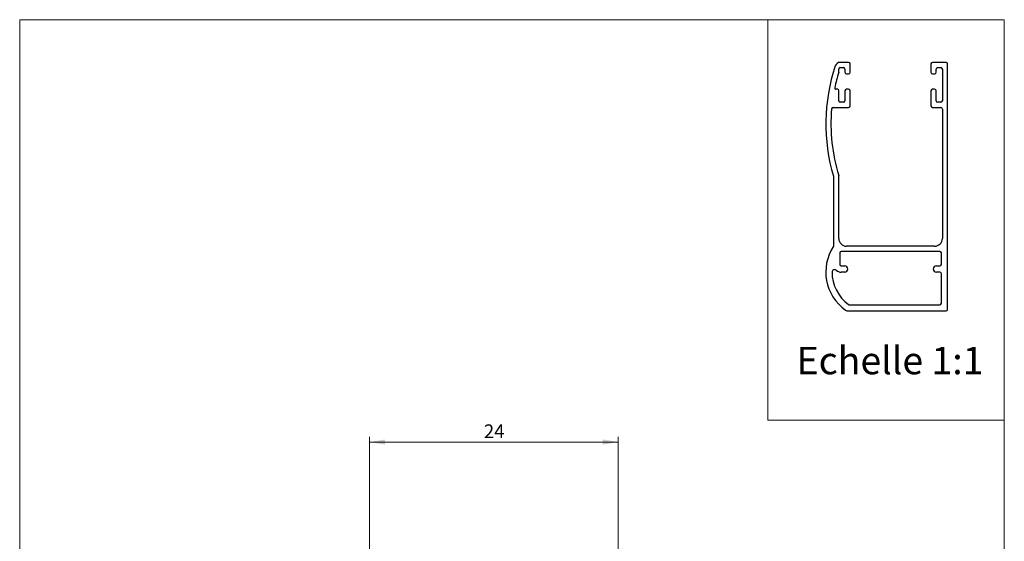
# Model space of a CAD drawing. Units: millimetres. Extents: x 10 to 201, y 11 to 288.
# Drawn here: x 10 to 200, y 187 to 288 of the extents above; entities that cross this region are included whole.
import ezdxf

# ---------------------------------------------------------------- set-up
doc = ezdxf.new("R2010")
doc.units = ezdxf.units.MM
doc.styles.add('SLDTEXTSTYLE0', font='TXT', dxfattribs={"width": 0.75})
doc.dimstyles.new('SLDDIMSTYLE0', dxfattribs={"dimtxt": 2.645833, "dimasz": 3, "dimexe": 0, "dimexo": 0.0625, "dimgap": 0.661458, "dimtad": 1, "dimlfac": 0.5, "dimrnd": 1e-09, "dimzin": 12, "dimdsep": 46, "dimtxsty": 'SLDTEXTSTYLE0', "dimsah": 1, "dimcen": 0.09, "dimadec": 0, "dimazin": 3, "dimtfac": 1, "dimtofl": 0, "dimtmove": 0, "dimatfit": 3, "dimfxl": 0, "dimfrac": 2, "dimtolj": 1, "dimtzin": 12, "dimarcsym": 0})

# ---------------------------------------------------------------- blocks, each defined once
blk = doc.blocks.new('_D_2')
at = {"color": 7, "linetype": 'Continuous', "lineweight": 0}
for p, q in [((77.51, 160.79), (77.51, 207.14)), ((125.51, 137.31), (125.51, 207.14)), ((77.51, 206.14), (125.51, 206.14))]:
    blk.add_line(p, q, dxfattribs=at)
for points in [[(77.51, 206.14), (80.51, 205.64), (80.51, 206.64)], [(125.51, 206.14), (122.51, 206.64), (122.51, 205.64)]]:
    blk.add_solid(points, dxfattribs=at)
at = {"color": 7, "linetype": 'Continuous', "lineweight": 0, "insert": (99.56, 209.55), "char_height": 2.646, "attachment_point": 1, "style": 'SLDTEXTSTYLE0'}
blk.add_mtext('24', dxfattribs=at)

msp = doc.modelspace()

# ---------------------------------------------------------------- linework, layer by layer
at = {"color": 7, "linetype": 'Continuous', "lineweight": 0}
for p, q in [((10, 287.7), (200, 287.7)), ((10, 287.7), (10, 13)), ((200, 287.7), (154.373, 287.7)), ((154.373, 287.7), (154.373, 210.337)), ((200, 287.7), (200, 210.337)), ((200, 287.7), (200, 13)), ((200, 210.337), (154.373, 210.337))]:
    msp.add_line(p, q, dxfattribs=at)
at = {"color": 7, "linetype": 'Continuous', "lineweight": 30}
for p, q in [((169.95, 279.451), (168.332, 279.451)), ((188.75, 279.451), (186.15, 279.451)), ((168.05, 277.612), (168.05, 278.151)), ((168.35, 278.451), (168.95, 278.451)), ((169.25, 278.151), (169.25, 277.551)), ((170.25, 277.551), (170.25, 279.151)), ((185.85, 279.151), (185.85, 277.551)), ((186.85, 277.551), (186.85, 278.151)), ((187.15, 278.451), (187.75, 278.451)), ((188.05, 278.151), (188.05, 272.051)), ((189.05, 231.751), (189.05, 279.151)), ((169.55, 277.251), (169.95, 277.251)), ((186.15, 277.251), (186.55, 277.251)), ((167.8, 274.251), (167.515, 274.251)), ((168.05, 272.051), (168.05, 274.001)), ((169.25, 273.951), (169.25, 272.051)), ((169.95, 274.251), (169.55, 274.251)), ((170.25, 271.051), (170.25, 273.951)), ((185.85, 273.951), (185.85, 271.051)), ((186.55, 274.251), (186.15, 274.251)), ((186.85, 272.051), (186.85, 273.951)), ((168.95, 271.751), (168.35, 271.751)), ((187.75, 271.751), (187.15, 271.751)), ((166.972, 270.751), (169.95, 270.751)), ((186.15, 270.751), (187.75, 270.751)), ((188.05, 270.451), (188.05, 245.451)), ((167.05, 257.451), (167.05, 243.951)), ((168.05, 245.451), (168.05, 257.6)), ((186.55, 243.951), (169.55, 243.951)), ((168.25, 242.651), (168.25, 240.451)), ((187.55, 242.951), (168.55, 242.951)), ((187.85, 240.451), (187.85, 242.651)), ((168.55, 240.151), (169.2, 240.151)), ((186.9, 240.151), (187.55, 240.151)), ((169.2, 238.951), (168.55, 238.951)), ((187.55, 238.951), (186.9, 238.951)), ((187.85, 232.951), (187.85, 238.651)), ((170.083, 232.651), (187.55, 232.651)), ((169.921, 231.451), (188.75, 231.451))]:
    msp.add_line(p, q, dxfattribs=at)
for centre, radius, start, end in [((168.332, 278.451), 1, 90, 161.36654), ((169.95, 279.151), 0.3, 0, 90), ((186.15, 279.151), 0.3, 90, 180), ((188.75, 279.151), 0.3, 0, 90), ((200.55, 267.587), 35, 161.36654, 196.83498), ((200.55, 267.587), 34, 162.98034, 168.17972), ((167.8, 277.612), 0.25, 342.98034, 0), ((168.35, 278.151), 0.3, 90, 180), ((168.95, 278.151), 0.3, 0, 90), ((169.55, 277.551), 0.3, 180, 270), ((169.95, 277.551), 0.3, 270, 0), ((186.15, 277.551), 0.3, 180, 270), ((186.55, 277.551), 0.3, 270, 0), ((187.15, 278.151), 0.3, 90, 180), ((187.75, 278.151), 0.3, 0, 90), ((167.515, 274.501), 0.25, 168.17972, 270), ((167.8, 274.001), 0.25, 0, 90), ((169.55, 273.951), 0.3, 90, 180), ((169.95, 273.951), 0.3, 0, 90), ((186.15, 273.951), 0.3, 90, 180), ((186.55, 273.951), 0.3, 0, 90), ((168.35, 272.051), 0.3, 180, 270), ((168.95, 272.051), 0.3, 270, 0), ((187.15, 272.051), 0.3, 180, 270), ((187.75, 272.051), 0.3, 270, 0), ((200.55, 267.587), 34, 175.1258, 197.08258), ((166.972, 270.451), 0.3, 90, 175.1258), ((169.95, 271.051), 0.3, 270, 0), ((186.15, 271.051), 0.3, 180, 270), ((187.75, 270.451), 0.3, 0, 90), ((169.55, 245.451), 1.5, 180, 270), ((186.55, 245.451), 1.5, 270, 0), ((174.55, 238.976), 9, 146.44269, 234.64998), ((168.55, 242.651), 0.3, 90, 180), ((187.55, 242.651), 0.3, 0, 90), ((167.25, 238.931), 0.5, 49.46364, 180.35359), ((168.55, 240.451), 0.3, 180, 270), ((169.2, 239.551), 0.6, 270, 90), ((186.9, 239.551), 0.6, 90, 270), ((187.55, 240.451), 0.3, 270, 0), ((174.55, 238.976), 7.8, 180.35359, 233.45041), ((168.55, 240.451), 1.5, 229.46364, 270), ((187.55, 238.651), 0.3, 0, 90), ((170.083, 232.951), 0.3, 233.45041, 270), ((187.55, 232.951), 0.3, 270, 0), ((169.921, 232.451), 1, 234.64998, 270), ((188.75, 231.751), 0.3, 270, 0)]:
    msp.add_arc(centre, radius, start, end, dxfattribs=at)

# ---------------------------------------------------------------- texts
at = {"color": 7, "linetype": 'Continuous', "lineweight": 0, "insert": (159.92, 224.524), "char_height": 5.29167, "attachment_point": 1, "style": 'SLDTEXTSTYLE0'}
msp.add_mtext('Echelle 1:1', dxfattribs=at)

# ---------------------------------------------------------------- dimensions: what is measured, and where the dimension line sits
at = {"color": 7, "linetype": 'Continuous', "lineweight": 0}
dim = msp.add_linear_dim(base=(125.512, 208.24), p1=(77.512, 136.308), p2=(125.512, 136.308), dimstyle='SLDDIMSTYLE0', dxfattribs=at)
dim.commit()
dim.dimension.update_dxf_attribs({"geometry": '_D_2', "text_midpoint": (101.512, 208.24), "dimtype": 160})

doc.saveas('drawing.dxf')
